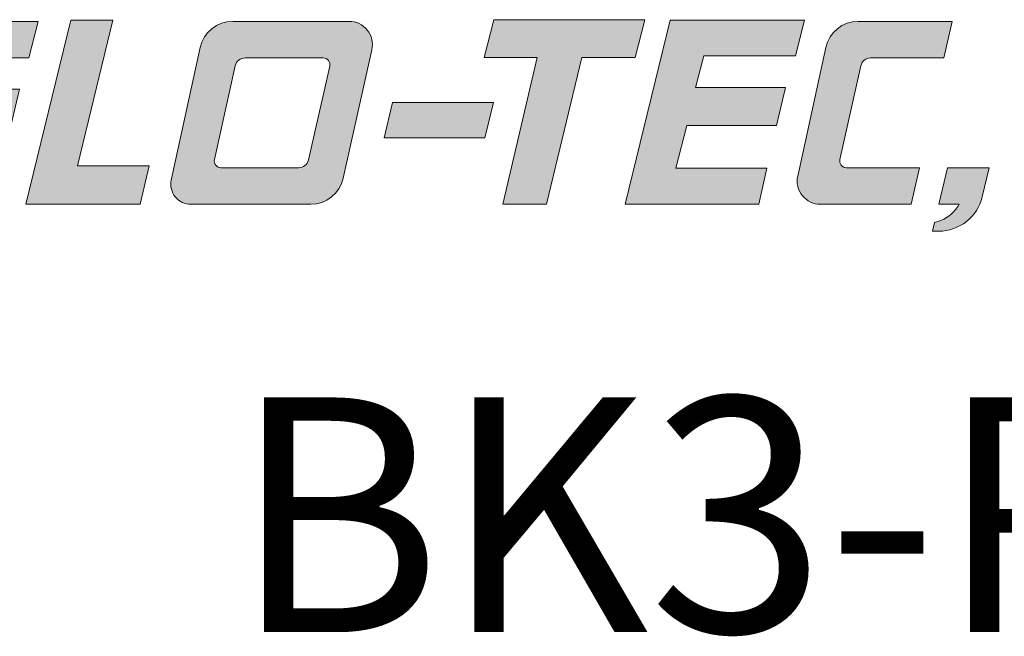
# Model space of a CAD drawing. Units: millimetres. Extents: x 6 to 394, y 23 to 269.
# Drawn here: x 294 to 323, y 240 to 258 of the extents above; entities that cross this region are included whole.
import ezdxf

# ---------------------------------------------------------------- set-up
doc = ezdxf.new("R2010")
doc.units = ezdxf.units.MM
doc.header["$LTSCALE"] = 5.08
for name, color, linetype, lineweight in [('Kandu', 7, 'Continuous', 5), ('レイヤー_1', 150, 'Continuous', 15), ('一般', 7, 'Continuous', 5)]:
    doc.layers.add(name, color=color, linetype=linetype, lineweight=lineweight)
doc.styles.add('ＶＷゴシック Std W5', font='txt', dxfattribs={"bigfont": 'ＶＷゴシック Std W5'})

# ---------------------------------------------------------------- blocks, each defined once
blk = doc.blocks.new('*U1')
at = {"layer": 'Kandu', "linetype": 'Continuous', "lineweight": 0}
h = blk.add_hatch(color=7, dxfattribs=at)
edge = h.paths.add_edge_path()
edge.add_arc((96.86258522939526, 114.55233402777779), 0.9999999999999967, 90.0000000000008, 167.69198418257267, ccw=False)
edge.add_line((96.86258522939525, 115.55233402777779), (100.35918055957238, 115.55233402777779))
edge.add_arc((100.35918055957235, 114.85233402777776), 0.7000000000000199, -12.556380266940664, 89.99999999999767, ccw=False)
edge.add_line((101.04243834687766, 114.7001538842416), (100.18154842408558, 110.83493382272611))
edge.add_arc((99.2054658707923, 111.0523340277778), 1.000000000000012, -89.9999999999992, -12.556380266942881, ccw=False)
edge.add_line((99.20546587079231, 110.05233402777779), (95.60226616190326, 110.05233402777779))
edge.add_arc((95.60226616190323, 110.65233402777777), 0.5999999999999818, 167.69198418257008, -89.99999999999721, ccw=False)
edge.add_line((95.01605670505727, 110.78023427290782), (95.88556946798526, 114.7655011029945))
at = {"layer": 'Kandu', "color": 7, "linetype": 'Continuous', "lineweight": 5, "flags": 128}
blk.add_lwpolyline([(95.88556946798526, 114.7655011029945, -0.3526067844711679), (96.86258522939525, 115.55233402777779), (100.35918055957238, 115.55233402777779, -0.4799589680339046), (101.04243834687766, 114.7001538842416), (100.18154842408558, 110.83493382272611, -0.3513888176622458), (99.20546587079231, 110.05233402777779), (95.60226616190326, 110.05233402777779, -0.478626325818684), (95.01605670505727, 110.78023427290782)], format="xyb", close=True, dxfattribs=at)
at = {"color": 7, "linetype": 'Continuous', "lineweight": 5}
blk.add_wipeout([(96.62488916494333, 112.8023340277778), (96.94022894341619, 114.21757895356406), (96.94057748569473, 114.2191239867555), (96.94093418013632, 114.22066715828127), (96.94129901679867, 114.22220842512787), (96.9416719855125, 114.2237477443349), (96.94205307588192, 114.22528507299624), (96.94244227728461, 114.22682036826124), (96.94283957887221, 114.22835358733597), (96.94324496957054, 114.22988468748434), (96.94365843807998, 114.23141362602931), (96.94407997287574, 114.23294036035414), (96.9445095622082, 114.23446484790347), (96.94494719410321, 114.23598704618459), (96.94539285636249, 114.23750691276864), (96.94584653656388, 114.23902440529167), (96.94630822206177, 114.24053948145598), (96.9467778999874, 114.24205209903117), (96.94725555724922, 114.2435622158554), (96.94774118053328, 114.24506978983655), (96.9482347563036, 114.2465747789533), (96.94873627080253, 114.24807714125647), (96.94924571005112, 114.24957683487006), (96.94976305984956, 114.25107381799242), (96.95028830577753, 114.25256804889753), (96.95082143319463, 114.25405948593601), (96.95136242724077, 114.2555480875364), (96.95191127283655, 114.25703381220625), (96.9524679546838, 114.2585166185333), (96.95303245726586, 114.25999646518666), (96.95360476484811, 114.26147331091792), (96.95418486147837, 114.2629471145623), (96.95477273098736, 114.26441783503982), (96.95536835698913, 114.26588543135647), (96.95597172288153, 114.26734986260527), (96.95658281184669, 114.26881108796752), (96.95720160685146, 114.27026906671384), (96.9578280906479, 114.27172375820533), (96.95846224577373, 114.27317512189475), (96.9591040545529, 114.27462311732762), (96.95975349909598, 114.27606770414332), (96.9604105613007, 114.27750884207624), (96.96107522285251, 114.27894649095694), (96.961747465225, 114.28038061071318), (96.96242726968045, 114.28181116137114), (96.96311461727039, 114.28323810305643), (96.96380948883606, 114.2846613959953), (96.96451186500903, 114.28608100051567), (96.96522172621164, 114.2874968770483), (96.96593905265763, 114.28890898612784), (96.96666382435264, 114.29031728839394), (96.9673960210948, 114.2917217445924), (96.96813562247526, 114.29312231557618), (96.9688826078788, 114.29451896230658), (96.96963695648436, 114.29591164585423), (96.97039864726565, 114.29730032740027), (96.97116765899176, 114.29868496823737), (96.97194397022764, 114.30006552977082), (96.97272755933487, 114.30144197351963), (96.9735184044721, 114.30281426111759), (96.97431648359579, 114.30418235431434), (96.9751217744607, 114.30554621497639), (96.97593425462063, 114.30690580508828), (96.97675390142895, 114.30826108675355), (96.9775806920393, 114.30961202219585), (96.97841460340618, 114.31095857375996), (96.9792556122856, 114.31230070391287), (96.98010369523577, 114.31363837524479), (96.9809588286177, 114.31497155047023), (96.98182098859587, 114.31630019242901), (96.98269015113895, 114.31762426408731), (96.98356629202037, 114.31894372853873), (96.98444938681907, 114.32025854900523), (96.98533941092016, 114.32156868883825), (96.98623633951564, 114.3228741115197), (96.987140147605, 114.32417478066296), (96.98805080999601, 114.3254706600139), (96.98896830130538, 114.32676171345193), (96.98989259595947, 114.32804790499095), (96.99082366819502, 114.32932919878037), (96.99176149205984, 114.33060555910613), (96.99270604141357, 114.33187695039169), (96.99365728992835, 114.333143337199), (96.99461521108962, 114.33440468422953), (96.99557977819686, 114.33566095632516), (96.99655096436422, 114.3369121184693), (96.99752874252144, 114.33815813578775), (96.99851308541446, 114.33939897354973), (96.99950396560628, 114.34063459716884), (97.00050135547765, 114.34186497220398), (97.00150522722788, 114.34309006436038), (97.00251555287565, 114.34430983949052), (97.00353230425966, 114.34552426359507), (97.0045554530396, 114.34673330282385), (97.00558497069679, 114.34793692347678), (97.006620828535, 114.34913509200483), (97.00766299768136, 114.35032777501092), (97.008711449087, 114.35151493925088), (97.00976615352799, 114.35269655163434), (97.0108270816061, 114.35387257922572), (97.0118942037496, 114.3550429892451), (97.01296749021415, 114.35620774906913), (97.01404691108355, 114.35736682623192), (97.01513243627063, 114.35852018842604), (97.01622403551809, 114.3596678035033), (97.0173216783993, 114.36080963947575), (97.01842533431918, 114.36194566451645), (97.01953497251503, 114.36307584696054), (97.02065056205745, 114.36420015530591), (97.0217720718511, 114.36531855821423), (97.02289947063568, 114.36643102451177), (97.02403272698668, 114.36753752319028), (97.02517180931635, 114.36863802340783), (97.02631668587458, 114.3697324944897), (97.02746732474971, 114.37082090592921), (97.02862369386946, 114.37190322738861), (97.02978576100189, 114.37297942869988), (97.03095349375617, 114.37404947986556), (97.03212685958357, 114.3751133510597), (97.03330582577837, 114.3761710126285), (97.03449035947872, 114.37722243509134), (97.0356804276676, 114.37826758914143), (97.03687599717371, 114.37930644564676), (97.03807703467244, 114.38033897565082), (97.03928350668673, 114.38136515037344), (97.04049537958805, 114.38238494121163), (97.04171261959736, 114.38339831974028), (97.04293519278599, 114.38440525771308), (97.04416306507663, 114.3854057270632), (97.04539620224425, 114.3863996999041), (97.04663456991707, 114.38738714853037), (97.04787813357754, 114.3883680454184), (97.04912685856328, 114.38934236322724), (97.05038071006801, 114.3903100747993), (97.0516396531426, 114.39127115316113), (97.05290365269596, 114.39222557152418), (97.05417267349608, 114.39317330328551), (97.05544668017102, 114.3941143220286), (97.05672563720981, 114.39504860152402), (97.05800950896351, 114.39597611573019), (97.05929825964623, 114.39689683879409), (97.06059185333605, 114.39781074505203), (97.06189025397606, 114.39871780903027), (97.06319342537539, 114.39961800544584), (97.06450133121015, 114.40051130920718), (97.06581393502452, 114.40139769541481), (97.06713120023174, 114.40227713936213), (97.06845309011509, 114.40314961653601), (97.06977956782893, 114.4040151026175), (97.0711105963998, 114.40487357348256), (97.07244613872736, 114.40572500520263), (97.07378615758543, 114.40656937404538), (97.07513061562311, 114.40740665647536), (97.07647947536572, 114.40823682915462), (97.07783269921589, 114.4090598689434), (97.07919024945464, 114.40987575290077), (97.08055208824237, 114.41068445828522), (97.08191817761997, 114.41148596255536), (97.0832884795098, 114.4122802433705), (97.08466295571688, 114.41306727859133), (97.08604156792981, 114.41384704628044), (97.08742427772192, 114.41461952470304), (97.08881104655237, 114.41538469232752), (97.0902018357671, 114.416142527826), (97.09159660660009, 114.41689301007501), (97.09299532017424, 114.41763611815604), (97.09439793750262, 114.41837183135611), (97.09580441948945, 114.41910012916836), (97.09721472693126, 114.41982099129262), (97.09862882051792, 114.42053439763602), (97.10004666083378, 114.42124032831343), (97.10146820835878, 114.42193876364816), (97.1028934234695, 114.4226296841724), (97.10432226644026, 114.42331307062784), (97.10575469744435, 114.42398890396615), (97.10719067655496, 114.42465716534952), (97.10863016374643, 114.42531783615122), (97.1100731188953, 114.42597089795608), (97.11151950178146, 114.42661633256101), (97.11296927208923, 114.42725412197555), (97.11442238940856, 114.4278842484223), (97.11587881323605, 114.42850669433749), (97.11733850297617, 114.4291214423714), (97.11880141794235, 114.4297284753889), (97.12026751735814, 114.43032777646987), (97.12173676035829, 114.43091932890975), (97.12320910598994, 114.43150311621994), (97.1246845132138, 114.43207912212829), (97.12616294090515, 114.43264733057951), (97.12764434785517, 114.4332077257357), (97.12912869277193, 114.43376029197671), (97.13061593428164, 114.43430501390061), (97.13210603092978, 114.43484187632416), (97.13359894118223, 114.43537086428313), (97.13509462342645, 114.43589196303282), (97.13659303597265, 114.43640515804842), (97.1380941370549, 114.43691043502541), (97.13959788483237, 114.43740777987999), (97.14110423739044, 114.43789717874945), (97.14261315274187, 114.43837861799257), (97.14412458882802, 114.43885208418996), (97.14563850351998, 114.43931756414452), (97.14715485461973, 114.43977504488171), (97.14867359986137, 114.44022451364997), (97.15019469691222, 114.44066595792106), (97.15171810337412, 114.4410993653904), (97.15324377678446, 114.44152472397747), (97.1547716746175, 114.44194202182602), (97.15630175428547, 114.44235124730454), (97.15783397313979, 114.44275238900654), (97.15936828847227, 114.44314543575078), (97.16090465751624, 114.44353037658172), (97.16244303744784, 114.44390720076973), (97.16398338538713, 114.44427589781142), (97.1655256583993, 114.44463645742995), (97.16706981349594, 114.44498886957527), (97.1686158076361, 114.44533312442445), (97.17016359772764, 114.44566921238193), (97.17171314062831, 114.44599712407977), (97.17326439314705, 114.44631685037795), (97.17481731204509, 114.44662838236461), (97.17637185403727, 114.44693171135626), (97.17792797579315, 114.4472268288981), (97.17948563393827, 114.44751372676417), (97.18104478505535, 114.44779239695765), (97.18260538568548, 114.44806283171107), (97.18416739232936, 114.44832502348643), (97.18573076144851, 114.4485789649756), (97.18729544946645, 114.44882464910032), (97.18886141276994, 114.44906206901254), (97.19042860771022, 114.44929121809456), (97.19199699060417, 114.4495120899592), (97.19356651773556, 114.44972467845), (97.1951371453563, 114.44992897764139), (97.19670882968758, 114.45012498183884), (97.19828152692116, 114.45031268557906), (97.19985519322057, 114.4504920836301), (97.20142978472232, 114.4506631709915), (97.20300525753713, 114.45082594289448), (97.20458156775116, 114.45098039480203), (97.20615867142725, 114.45112652240903), (97.20773652460606, 114.45126432164243), (97.20931508330742, 114.45139378866125), (97.21089430353148, 114.45151491985683), (97.21247414125993, 114.45162771185284), (97.21405455245728, 114.45173216150535), (97.21563549307203, 114.45182826590299), (97.21721691903794, 114.45191602236702), (97.21879878627522, 114.45199542845135), (97.2203810506918, 114.45206648194267), (97.22196366818454, 114.45212918086045), (97.22354659464045, 114.4521835234571), (97.22512978593792, 114.45222950821787), (97.22671319794797, 114.45226713386101), (97.22829678653548, 114.4522963993378), (97.2298805075604, 114.45231730383246), (97.23146431687894, 114.45232984676232), (97.23304817034493, 114.4523340277778), (98.41238916494332, 114.4523340277778), (99.58179616345076, 114.4523340277778), (99.58319759662422, 114.45232911768016), (99.58459896098594, 114.45231438762839), (99.58600018772758, 114.45228983834572), (99.58740120804751, 114.45225547103756), (99.58880195315427, 114.45221128739136), (99.59020235426993, 114.45215728957659), (99.59160234263342, 114.4520934802446), (99.59300184950393, 114.45201986252847), (99.59440080616432, 114.45193644004293), (99.59579914392444, 114.45184321688409), (99.59719679412456, 114.4517401976293), (99.59859368813866, 114.45162738733691), (99.59998975737793, 114.451504791546), (99.60138493329396, 114.45137241627617), (99.60277914738226, 114.45123026802715), (99.60417233118558, 114.45107835377857), (99.60556441629721, 114.45091668098956), (99.60695533436443, 114.45074525759843), (99.60834501709178, 114.45056409202222), (99.60973339624452, 114.45037319315632), (99.61112040365184, 114.4501725703741), (99.61250597121035, 114.44996223352628), (99.61389003088732, 114.44974219294065), (99.61527251472407, 114.44951245942138), (99.61665335483929, 114.44927304424864), (99.61803248343237, 114.44902395917792), (99.61940983278679, 114.44876521643957), (99.62078533527331, 114.4484968287381), (99.62215892335342, 114.4482188092516), (99.62353052958264, 114.4479311716311), (99.62490008661374, 114.4476339299999), (99.62626752720011, 114.44732709895283), (99.62763278419914, 114.44701069355561), (99.62899579057532, 114.44668472934407), (99.63035647940373, 114.44634922232333), (99.63171478387324, 114.44600418896717), (99.63307063728973, 114.445649646217), (99.63442397307952, 114.44528561148127), (99.63577472479247, 114.4449121026344), (99.63712282610537, 114.44452913801607), (99.63846821082512, 114.4441367364302), (99.63981081289202, 114.44373491714408), (99.641150566383, 114.44332369988746), (99.64248740551486, 114.44290310485148), (99.64382126464747, 114.44247315268778), (99.64515207828707, 114.44203386450744), (99.6464797810894, 114.44158526187992), (99.64780430786296, 114.44112736683205), (99.6491255935722, 114.44066020184694), (99.65044357334068, 114.44018378986283), (99.65175818245432, 114.43969815427202), (99.65306935636453, 114.4392033189197), (99.65437703069139, 114.43869930810274), (99.65568114122682, 114.4381861465686), (99.65698162393771, 114.43766385951399), (99.65827841496909, 114.43713247258371), (99.65957145064726, 114.4365920118694), (99.6608606674829, 114.43604250390818), (99.66214600217421, 114.43548397568146), (99.66342739161, 114.4349164546135), (99.6647047728728, 114.43433996857013), (99.66597808324194, 114.4337545458574), (99.66724726019663, 114.43316021522013), (99.66851224141905, 114.43255700584052), (99.6697729647974, 114.43194494733675), (99.6710293684289, 114.43132406976149), (99.67228139062294, 114.43069440360044), (99.673528969904, 114.43005597977083), (99.6747720450147, 114.42940882961986), (99.67601055491886, 114.42875298492326), (99.67724443880441, 114.42808847788365), (99.67847363608647, 114.42741534112896), (99.67969808641024, 114.42673360771087), (99.68091772965403, 114.42604331110316), (99.68213250593215, 114.42534448520004), (99.6833423555979, 114.42463716431459), (99.68454721924648, 114.4239213831769), (99.68574703771793, 114.42319717693258), (99.68694175209997, 114.42246458114083), (99.68813130373096, 114.42172363177282), (99.68931563420274, 114.4209743652099), (99.69049468536356, 114.42021681824177), (99.69166839932083, 114.41945102806474), (99.69283671844407, 114.41867703227986), (99.69399958536766, 114.41789486889107), (99.6951569429937, 114.41710457630336), (99.69630873449479, 114.41630619332086), (99.69745490331687, 114.41549975914496), (99.69859539318189, 114.41468531337237), (99.69973014809072, 114.41386289599318), (99.70085911232577, 114.41303254738885), (99.70198223045381, 114.41219430833033), (99.70309944732863, 114.41134821997599), (99.7042107080938, 114.41049432386957), (99.70531595818531, 114.40963266193822), (99.70641514333431, 114.40876327649038), (99.70750820956975, 114.4078862102137), (99.70859510322101, 114.40700150617302), (99.70967577092054, 114.40610920780817), (99.7107501596065, 114.40520935893186), (99.71181821652537, 114.40430200372754), (99.7128798892345, 114.40338718674725), (99.71393512560473, 114.4024649529094), (99.71498387382293, 114.40153534749656), (99.71602608239452, 114.40059841615327), (99.71706170014605, 114.39965420488377), (99.71809067622767, 114.39870276004976), (99.71911296011568, 114.3977441283681), (99.72012850161491, 114.39677835690856), (99.7211372508613, 114.39580549309144), (99.72213915832427, 114.39482558468534), (99.72313417480919, 114.39383867980466), (99.72412225145976, 114.39284482690744), (99.72510333976048, 114.39184407479281), (99.72607739153895, 114.39083647259869), (99.72704435896826, 114.38982206979931), (99.72800419456938, 114.38880091620285), (99.72895685121344, 114.38777306194895), (99.72990228212407, 114.38673855750625), (99.73084044087969, 114.38569745366993), (99.73177128141579, 114.38464980155922), (99.73269475802718, 114.38359565261484), (99.73361082537028, 114.38253505859655), (99.73451943846526, 114.38146807158051), (99.73542055269836, 114.38039474395688), (99.73631412382397, 114.37931512842708), (99.73720010796688, 114.37822927800126), (99.73807846162441, 114.37713724599577), (99.73894914166854, 114.37603908603042), (99.73981210534801, 114.37493485202593), (99.74066731029049, 114.37382459820131), (99.74151471450456, 114.37270837907107), (99.74235427638185, 114.37158624944267), (99.74318595469906, 114.37045826441377), (99.74400970861996, 114.36932447936954), (99.74482549769745, 114.36818494997992), (99.74563328187546, 114.36703973219693), (99.74643302149103, 114.36588888225188), (99.74722467727614, 114.3647324566526), (99.74800821035973, 114.36357051218076), (99.74878358226955, 114.36240310588894), (99.74955075493409, 114.36123029509793), (99.75030969068443, 114.3600521373939), (99.75106035225609, 114.35886869062551), (99.75180270279083, 114.35768001290118), (99.75253670583851, 114.35648616258614), (99.75326232535889, 114.3552871982996), (99.75397952572334, 114.3540831789119), (99.7546882717166, 114.35287416354154), (99.75538852853857, 114.35166021155237), (99.75608026180595, 114.35044138255061), (99.75676343755396, 114.34921773638195), (99.757438022238, 114.34798933312862), (99.75810398273532, 114.34675623310642), (99.7587612863466, 114.34551849686177), (99.75940990079758, 114.34427618516871), (99.76004979424067, 114.34302935902596), (99.76068093525647, 114.34177807965392), (99.76130329285535, 114.34052240849161), (99.76191683647893, 114.33926240719371), (99.76252153600163, 114.33799813762752), (99.76311736173211, 114.33672966186992), (99.76370428441476, 114.3354570422043), (99.76428227523107, 114.33418034111752), (99.76485130580116, 114.33289962129685), (99.76541134818504, 114.3316149456269), (99.76596237488411, 114.33032637718647), (99.76650435884241, 114.32903397924555), (99.76703727344801, 114.32773781526215), (99.76756109253427, 114.32643794887917), (99.76807579038116, 114.32513444392131), (99.76858134171653, 114.32382736439197), (99.76907772171728, 114.32251677446999), (99.76956490601071, 114.32120273850664), (99.77004287067558, 114.31988532102237), (99.77051159224334, 114.31856458670364), (99.77097104769933, 114.31724060039983), (99.77142121448382, 114.31591342711994), (99.7718620704932, 114.31458313202945), (99.77229359408099, 114.31324978044721), (99.77271576405897, 114.31191343784202), (99.77312855969818, 114.31057416982964), (99.77353196072995, 114.30923204216943), (99.77392594734691, 114.30788712076117), (99.77431050020391, 114.30653947164181), (99.77468560041905, 114.30518916098224), (99.77505122957452, 114.30383625508404), (99.77540736971758, 114.30248082037619), (99.77575400336141, 114.30112292341187), (99.77609111348596, 114.29976263086516), (99.7764186835388, 114.29840000952773), (99.7767366974359, 114.29703512630562), (99.77704513956246, 114.29566804821593), (99.7773439947737, 114.29429884238354), (99.77763324839553, 114.29292757603778), (99.7779128862253, 114.29155431650919), (99.77818289453253, 114.29017913122613), (99.77844326005956, 114.28880208771153), (99.77869397002216, 114.2874232535796), (99.77893501211025, 114.28604269653242), (99.77916637448843, 114.2846604843567), (99.77938804579655, 114.28327668492041), (99.77960001515036, 114.28189136616945), (99.77980227214196, 114.28050459612432), (99.77999480684034, 114.27911644287677), (99.78017760979182, 114.2777269745865), (99.78035067202063, 114.27633625947776), (99.78051398502923, 114.27494436583599), (99.7806675407988, 114.27355136200457), (99.78081133178961, 114.27215731638132), (99.78094535094137, 114.27076229741526), (99.7810695916736, 114.26936637360315), (99.78118404788599, 114.26796961348624), (99.78128871395859, 114.26657208564681), (99.78138358475222, 114.26517385870484), (99.78146865560862, 114.26377500131464), (99.78154392235074, 114.26237558216147), (99.78160938128288, 114.26097566995817), (99.78166502919098, 114.25957533344182), (99.78171086334265, 114.25817464137027), (99.7817468814874, 114.2567736625189), (99.78177308185668, 114.25537246567713), (99.78178946316407, 114.2539711196451), (99.7817960246052, 114.25256969323026), (99.7817927658579, 114.251168255244), (99.78177968708218, 114.24976687449832), (99.78175678892023, 114.24836561980237), (99.78172407249636, 114.24696455995914), (99.78168153941698, 114.24556376376201), (99.7816291917705, 114.24416329999144), (99.78156703212727, 114.2427632374116), (99.78149506353935, 114.2413636447669), (99.7814132895405, 114.23996459077873), (99.78132171414588, 114.23856614414197), (99.78122034185195, 114.23716837352175), (99.78110917763617, 114.23577134754996), (99.78098822695682, 114.23437513482193), (99.7808574957527, 114.23297980389307), (99.78071699044283, 114.23158542327552), (99.78056671792616, 114.23019206143469), (99.78040668558124, 114.22879978678603), (99.78023690126578, 114.22740866769156), (99.78005737331638, 114.22601877245663), (99.77986811054804, 114.2246301693264), (99.77966912225372, 114.22324292648268), (99.77946041820397, 114.22185711204044), (99.77924200864634, 114.2204727940445), (99.77901390430495, 114.21909004046624), (99.77877611637996, 114.21770891920022), (99.778528656547, 114.21632949806083), (99.77827153695657, 114.214951844779), (99.77800477023348, 114.21357602699884), (99.77772836947628, 114.21220211227435), (99.77744234825647, 114.2108301680661), (99.777146720618, 114.20946026173787), (99.77684150107648, 114.20809246055342), (99.45797740023744, 112.8023340277778), (99.1367080434746, 111.38597167694125), (99.13635461788826, 111.38443234342941), (99.1359930932264, 111.38289489189371), (99.13562347950912, 111.38135936494646), (99.1352457869807, 111.37982580514661), (99.13486002610935, 111.3782942549986), (99.13446620758688, 111.37676475695116), (99.13406434232843, 111.37523735339617), (99.13365444147219, 111.37371208666744), (99.13323651637906, 111.37218899903954), (99.1328105786323, 111.37066813272666), (99.13237664003731, 111.36914952988144), (99.1319347126212, 111.36763323259375), (99.13148480863254, 111.36611928288958), (99.13102694054092, 111.36460772272987), (99.13056112103673, 111.3630985940093), (99.1300873630307, 111.36159193855516), (99.1296056796536, 111.36008779812623), (99.12911608425586, 111.35858621441153), (99.12861859040719, 111.35708722902926), (99.12811321189622, 111.35559088352557), (99.12759996273016, 111.35409721937347), (99.12707885713428, 111.35260627797163), (99.12654990955166, 111.35111810064329), (99.1260131346427, 111.34963272863506), (99.12546854728478, 111.34815020311576), (99.12491616257176, 111.3466705651754), (99.12435599581367, 111.34519385582388), (99.12378806253618, 111.34372011598997), (99.12321237848025, 111.34224938652011), (99.12262895960163, 111.34078170817735), (99.12203782207048, 111.33931712164012), (99.1214389822709, 111.3378556675012), (99.12083245680043, 111.33639738626653), (99.12021826246963, 111.3349423183541), (99.11959641630168, 111.33349050409286), (99.11896693553173, 111.33204198372158), (99.11832983760662, 111.33059679738773), (99.11768514018428, 111.32915498514635), (99.11703286113327, 111.32771658695901), (99.11637301853226, 111.32628164269262), (99.1157056306696, 111.32485019211838), (99.11503071604271, 111.32342227491063), (99.11434829335768, 111.32199793064581), (99.11365838152867, 111.32057719880133), (99.1129609996774, 111.31916011875445), (99.11225616713263, 111.31774672978125), (99.11154390342965, 111.31633707105547), (99.11082422830968, 111.3149311816475), (99.1100971617194, 111.31352910052323), (99.10936272381029, 111.31213086654301), (99.10862093493822, 111.31073651846057), (99.1078718156627, 111.30934609492193), (99.10711538674651, 111.30795963446432), (99.10635166915498, 111.30657717551517), (99.1055806840554, 111.30519875639096), (99.1048024528166, 111.30382441529622), (99.10401699700815, 111.30245419032246), (99.10322433839991, 111.30108811944709), (99.10242449896135, 111.29972624053241), (99.10161750086098, 111.29836859132449), (99.10080336646571, 111.29701520945221), (99.09998211834026, 111.29566613242618), (99.09915377924649, 111.29432139763766), (99.0983183721428, 111.29298104235757), (99.0974759201835, 111.29164510373548), (99.09662644671815, 111.29031361879849), (99.0957699752909, 111.28898662445032), (99.09490652963993, 111.28766415747019), (99.09403613369662, 111.28634625451184), (99.09315881158504, 111.28503295210254), (99.09227458762122, 111.28372428664201), (99.09138348631248, 111.2824202944015), (99.09048553235677, 111.2811210115227), (99.08958075064193, 111.27982647401677), (99.08866916624508, 111.27853671776337), (99.08775080443188, 111.27725177850965), (99.08682569065579, 111.2759716918692), (99.08589385055747, 111.27469649332117), (99.08495530996396, 111.2734262182092), (99.08401009488804, 111.27216090174048), (99.08305823152749, 111.27090057898478), (99.0820997462643, 111.26964528487342), (99.08113466566407, 111.26839505419838), (99.08016301647513, 111.26714992161132), (99.0791848256279, 111.26590992162254), (99.07820012023413, 111.26467508860014), (99.07720892758608, 111.26344545676898), (99.07621127515586, 111.26222106020977), (99.07520719059455, 111.26100193285814), (99.07419670173161, 111.25978810850363), (99.0731798365739, 111.25857962078884), (99.07215662330506, 111.25737650320846), (99.07112709028468, 111.25617878910832), (99.07009126604748, 111.25498651168448), (99.06904917930257, 111.25379970398235), (99.06800085893263, 111.25261839889572), (99.0669463339931, 111.25144262916585), (99.0658856337114, 111.25027242738062), (99.06481878748612, 111.24910782597357), (99.06374582488614, 111.247948857223), (99.06266677564993, 111.2467955532511), (99.0615816696846, 111.2456479460231), (99.06049053706518, 111.24450606734628), (99.0593934080337, 111.24336994886917), (99.0582903129984, 111.24223962208066), (99.05718128253285, 111.2411151183091), (99.05606634737521, 111.23999646872144), (99.05494553842718, 111.23888370432239), (99.05381888675333, 111.23777685595357), (99.05268642358018, 111.23667595429256), (99.05154818029528, 111.2355810298522), (99.0504041884464, 111.2344921129796), (99.04925447974064, 111.2334092338554), (99.04809908604354, 111.23233242249287), (99.04693803937822, 111.23126170873715), (99.04577137192446, 111.23019712226433), (99.04459911601786, 111.2291386925807), (99.0434213041489, 111.2280864490219), (99.042237968962, 111.2270404207521), (99.04104914325472, 111.22600063676325), (99.0398548599768, 111.22496712587419), (99.03865515222923, 111.22393991672988), (99.0374500532633, 111.22291903780068), (99.0362395964798, 111.22190451738146), (99.03502381542798, 111.22089638359085), (99.03380274380464, 111.2198946643705), (99.03257641545325, 111.21889938748423), (99.03134486436298, 111.21791058051734), (99.0301081246677, 111.21692827087578), (99.02886623064515, 111.21595248578546), (99.02761921671589, 111.2149832522914), (99.02636711744242, 111.21402059725709), (99.02510996752815, 111.21306454736363), (99.02384780181647, 111.2121151291091), (99.02258065528984, 111.21117236880775), (99.02130856306873, 111.21023629258931), (99.02003156041067, 111.20930692639827), (99.01874968270934, 111.20838429599308), (99.01746296549348, 111.20746842694558), (99.01617144442602, 111.20655934464016), (99.01487515530299, 111.2056570742731), (99.01357413405259, 111.20476164085193), (99.01226841673419, 111.20387306919464), (99.01095803953727, 111.20299138392905), (99.00964303878052, 111.20211660949212), (99.00832345091075, 111.20124877012927), (99.00699931250192, 111.2003878898937), (99.0056706602541, 111.19953399264573), (99.00433753099244, 111.19868710205215), (99.00299996166626, 111.19784724158554), (99.00165798934785, 111.19701443452362), (99.0003116512316, 111.19618870394865), (98.99896098463284, 111.19537007274673), (98.99760602698694, 111.19455856360719), (98.99624681584815, 111.19375419902198), (98.99488338888862, 111.19295700128502), (98.99351578389738, 111.19216699249162), (98.99214403877922, 111.19138419453778), (98.99076819155367, 111.19060862911971), (98.989388280354, 111.1898403177331), (98.9880043434261, 111.18907928167263), (98.98661641912742, 111.18832554203134), (98.98522454592593, 111.18757911969999), (98.98382876239907, 111.1868400353666), (98.98242910723263, 111.18610830951575), (98.98102561921974, 111.18538396242808), (98.97961833725972, 111.18466701417977), (98.97820730035708, 111.18395748464187), (98.9767925476204, 111.18325539347984), (98.97537411826123, 111.18256076015298), (98.97395205159302, 111.18187360391389), (98.97252638703006, 111.18119394380791), (98.97109716408634, 111.18052179867263), (98.96966442237446, 111.17985718713736), (98.9682282016046, 111.1792001276226), (98.9667885415833, 111.17855063833953), (98.96534548221247, 111.17790873728953), (98.9638990634882, 111.17727444226365), (98.96244932549975, 111.17664777084212), (98.96099630842829, 111.17602874039392), (98.95954005254595, 111.17541736807618), (98.9580805982146, 111.17481367083383), (98.95661798588472, 111.17421766539906), (98.95515225609441, 111.17362936829086), (98.95368344946807, 111.17304879581461), (98.95221160671545, 111.17247596406153), (98.95073676863043, 111.17191088890837), (98.94925897608991, 111.17135358601685), (98.94777827005265, 111.17080407083328), (98.9462946915582, 111.17026235858813), (98.9448082817257, 111.1697284642956), (98.94331908175278, 111.16920240275321), (98.94182713291437, 111.16868418854138), (98.94033247656164, 111.16817383602304), (98.93883515412075, 111.1676713593432), (98.93733520709179, 111.16717677242863), (98.93583267704759, 111.16669008898738), (98.93432760563253, 111.16621132250846), (98.93282003456149, 111.16574048626147), (98.93131000561858, 111.16527759329617), (98.92979756065606, 111.1648226564422), (98.92828274159315, 111.1643756883087), (98.92676559041485, 111.16393670128389), (98.92524614917083, 111.16350570753484), (98.92372445997421, 111.16308271900705), (98.92220056500042, 111.16266774742417), (98.92067450648604, 111.1622608042876), (98.91914632672757, 111.16186190087626), (98.91761606808036, 111.16147104824626), (98.91608377295734, 111.16108825723052), (98.91454948382791, 111.16071353843857), (98.91301324321671, 111.16034690225617), (98.91147509370248, 111.15998835884508), (98.90993507791688, 111.15963791814278), (98.90839323854327, 111.15929558986213), (98.90684961831558, 111.15896138349116), (98.90530426001706, 111.15863530829282), (98.90375720647918, 111.15831737330466), (98.90220850058039, 111.15800758733863), (98.90065818524488, 111.15770595898083), (98.8991063034415, 111.15741249659122), (98.89755289818252, 111.15712720830349), (98.89599801252241, 111.15685010202473), (98.89444168955669, 111.15658118543527), (98.89288397242068, 111.15632046598846), (98.89132490428838, 111.15606795091045), (98.88976452837124, 111.1558236472), (98.88820288791692, 111.15558756162825), (98.88664002620816, 111.15535970073864), (98.88507598656152, 111.15514007084657), (98.88351081232624, 111.15492867803937), (98.88194454688296, 111.15472552817602), (98.88037723364263, 111.15453062688707), (98.8788089160452, 111.15434397957443), (98.87723963755845, 111.15416559141129), (98.87566944167679, 111.15399546734186), (98.87409837192011, 111.15383361208133), (98.87252647183244, 111.15368003011572), (98.8709537849809, 111.15353472570173), (98.86938035495436, 111.15339770286667), (98.86780622536232, 111.15326896540826), (98.86623143983365, 111.15314851689462), (98.86465604201541, 111.15303636066415), (98.86308007557163, 111.15293249982534), (98.8615035841821, 111.15283693725688), (98.85992661154117, 111.15274967560735), (98.85834920135649, 111.15267071729534), (98.85677139734788, 111.15260006450926), (98.85519324324608, 111.15253771920734), (98.85361478279147, 111.15248368311757), (98.852036059733, 111.15243795773759), (98.85045711782683, 111.15240054433475), (98.84887800083524, 111.15237144394602), (98.84729875252535, 111.15235065737795), (98.84571941666788, 111.15233818520664), (98.84414003703601, 111.15233402777781), (97.67047740023744, 111.15233402777781), (96.50670996355332, 111.15233402777781), (96.50531151290433, 111.15233891699812), (96.50391313062867, 111.15235358442), (96.50251488509633, 111.1523780293263), (96.50111684467062, 111.1524122505219), (96.49971907770482, 111.15245624633361), (96.49832165253882, 111.15251001461041), (96.49692463749584, 111.15257355272344), (96.495528100879, 111.15264685756617), (96.49413211096805, 111.15272992555458), (96.49273673601604, 111.15282275262729), (96.4913420442459, 111.15292533424577), (96.4899481038472, 111.15303766539458), (96.48855498297273, 111.1531597405816), (96.48716274973528, 111.15329155383833), (96.48577147220416, 111.1534330987201), (96.48438121840202, 111.15358436830648), (96.48299205630141, 111.15374535520158), (96.48160405382154, 111.15391605153438), (96.48021727882492, 111.15409644895917), (96.478831799114, 111.1542865386559), (96.47744768242798, 111.15448631133069), (96.47606499643933, 111.1546957572162), (96.47468380875065, 111.15491486607218), (96.47330418689123, 111.1551436271859), (96.47192619831382, 111.15538202937272), (96.47054991039133, 111.15563006097663), (96.4691753904135, 111.15588770987083), (96.46780270558364, 111.15615496345829), (96.46643192301534, 111.15643180867241), (96.46506310972917, 111.1567182319776), (96.46369633264943, 111.15701421937), (96.46233165860087, 111.15731975637813), (96.46096915430542, 111.15763482806362), (96.45960888637889, 111.15795941902192), (96.4582509213278, 111.15829351338304), (96.45689532554603, 111.15863709481242), (96.45554216531167, 111.15899014651156), (96.45419150678367, 111.159352651219), (96.45284341599874, 111.15972459121109), (96.45149795886799, 111.16010594830287), (96.45015520117379, 111.16049670384893), (96.4488152085665, 111.16089683874439), (96.44747804656133, 111.16130633342578), (96.44614378053508, 111.16172516787198), (96.44481247572294, 111.16215332160527), (96.44348419721534, 111.16259077369226), (96.44215900995476, 111.16303750274496), (96.4408369787325, 111.1634934869218), (96.4395181681856, 111.16395870392869), (96.4382026427936, 111.16443313102017), (96.43689046687543, 111.16491674500047), (96.43558170458627, 111.16540952222459), (96.4342764199144, 111.16591143859961), (96.43297467667804, 111.1664224695857), (96.43167653852231, 111.16694259019745), (96.43038206891602, 111.16747177500501), (96.42909133114867, 111.16800999813536), (96.42780438832723, 111.1685572332736), (96.42652130337322, 111.16911345366421), (96.42524213901946, 111.16967863211231), (96.42396695780711, 111.17025274098512), (96.42269582208262, 111.17083575221316), (96.42142879399458, 111.17142763729176), (96.42016593549079, 111.17202836728234), (96.4189073083152, 111.17263791281387), (96.41765297400487, 111.17325624408434), (96.41640299388695, 111.17388333086218), (96.41515742907572, 111.17451914248772), (96.4139163404696, 111.17516364787475), (96.41267978874814, 111.17581681551196), (96.41144783436908, 111.17647861346457), (96.4102205375654, 111.17714900937578), (96.4089979583423, 111.1778279704685), (96.40778015647442, 111.1785154635468), (96.40656719150275, 111.17921145499764), (96.40535912273182, 111.17991591079246), (96.40415600922678, 111.18062879648888), (96.40295790981051, 111.18135007723231), (96.40176488306071, 111.18207971775777), (96.40057698730709, 111.18281768239154), (96.3993942806285, 111.18356393505289), (96.39821682085008, 111.18431843925588), (96.3970446655404, 111.18508115811113), (96.39587787200877, 111.18585205432765), (96.39471649730224, 111.18663109021463), (96.39356059820301, 111.18741822768328), (96.39241023122553, 111.1882134282487), (96.39126545261377, 111.18901665303181), (96.39012631833847, 111.18982786276116), (96.38899288409443, 111.19064701777494), (96.38786520529776, 111.19147407802284), (96.38674333708312, 111.19230900306805), (96.38562733430115, 111.19315175208928), (96.38451725151567, 111.19400228388265), (96.38341314300109, 111.19486055686379), (96.38231506273968, 111.19572652906984), (96.38122306441903, 111.19660015816153), (96.38013720142933, 111.1974814014252), (96.37905752686082, 111.1983702157749), (96.37798409350117, 111.19926655775457), (96.37691695383289, 111.20017038354007), (96.37585616003079, 111.20108164894135), (96.37480176395944, 111.20200030940465), (96.37375381717055, 111.20292632001465), (96.37271237090057, 111.20385963549663), (96.3716774760681, 111.20480021021874), (96.37064918327144, 111.20574799819421), (96.36962754278606, 111.2067029530836), (96.36861260456224, 111.20766502819708), (96.36760441822254, 111.20863417649666), (96.36660303305939, 111.20961035059855), (96.36560849803276, 111.21059350277544), (96.36462086176762, 111.21158358495886), (96.3636401725517, 111.21258054874151), (96.36266647833304, 111.21358434537963), (96.36169982671773, 111.2145949257954), (96.36074026496746, 111.21561224057932), (96.35978783999732, 111.21663623999261), (96.3588425983735, 111.21766687396969), (96.35790458631092, 111.21870409212062), (96.35697384967106, 111.21974784373347), (96.35605043395968, 111.22079807777698), (96.35513438432461, 111.22185474290285), (96.35422574555355, 111.22291778744841), (96.35332456207182, 111.22398715943908), (96.35243087794031, 111.2250628065909), (96.35154473685316, 111.2261446763131), (96.35066618213578, 111.22723271571068), (96.34979525674265, 111.22832687158704), (96.34893200325524, 111.22942709044645), (96.34807646387989, 111.2305333184968), (96.34722868044582, 111.23164550165215), (96.34638869440302, 111.23276358553544), (96.34555654682028, 111.23388751548106), (96.3447322783831, 111.23501723653762), (96.3439159293918, 111.23615269347054), (96.34310753975947, 111.23729383076486), (96.34230714901007, 111.23844059262785), (96.34151479627646, 111.2395929229918), (96.34073052029851, 111.24075076551674), (96.3399543594212, 111.2419140635932), (96.33918635159276, 111.24308276034496), (96.33842653436275, 111.24425679863187), (96.33767494488035, 111.24543612105262), (96.3369316198924, 111.24662066994753), (96.3361965957417, 111.2478103874014), (96.3354699083652, 111.24900521524631), (96.33475159329225, 111.2502050950645), (96.33404168564286, 111.25140996819123), (96.33334022012598, 111.25261977571755), (96.3326472310378, 111.25383445849334), (96.33196275226007, 111.25505395713007), (96.33128681725847, 111.25627821200376), (96.33061945908098, 111.25750716325791), (96.32996071035618, 111.25874075080637), (96.32931060329176, 111.25997891433633), (96.32866916967288, 111.26122159331126), (96.32803644086064, 111.26246872697382), (96.32741244779056, 111.26372025434893), (96.32679722097103, 111.26497611424664), (96.32619079048185, 111.26623624526519), (96.32559318597272, 111.26750058579401), (96.32500443666186, 111.2687690740167), (96.32442457133452, 111.27004164791408), (96.32385361834159, 111.27131824526721), (96.32329160559821, 111.27259880366042), (96.32273856058244, 111.2738832604844), (96.32219451033386, 111.27517155293923), (96.32165948145227, 111.27646361803744), (96.32113350009645, 111.27775939260714), (96.32061659198276, 111.27905881329502), (96.32010878238397, 111.2803618165696), (96.31961009612802, 111.28166833872412), (96.31912055759678, 111.28297831587986), (96.31864019072486, 111.28429168398915), (96.31816901899847, 111.28560837883855), (96.31770706545423, 111.2869283360519), (96.31725435267806, 111.28825149109362), (96.31681090280408, 111.28957777927174), (96.31637673751354, 111.29090713574111), (96.31595187803373, 111.29223949550654), (96.31553634513698, 111.29357479342606), (96.3151301591396, 111.29491296421399), (96.31473333990091, 111.29625394244422), (96.3143459068223, 111.29759766255337), (96.3139678788462, 111.298944058844), (96.31359927445524, 111.30029306548784), (96.31324011167132, 111.30164461652896), (96.31289040805467, 111.30299864588709), (96.31255018070308, 111.3043550873607), (96.31221944625102, 111.30571387463044), (96.31189822086883, 111.30707494126216), (96.31158652026191, 111.30843822071031), (96.31128435967001, 111.3098036463212), (96.31099175386642, 111.31117115133613), (96.31070871715727, 111.31254066889475), (96.31043526338087, 111.31391213203838), (96.31017140590694, 111.31528547371313), (96.30991715763611, 111.31666062677331), (96.30967253099908, 111.31803752398466), (96.30943753795623, 111.31941609802762), (96.30921218999686, 111.32079628150069), (96.30899649813874, 111.32217800692366), (96.30879047292751, 111.32356120674093), (96.30859412443621, 111.3249458133248), (96.30840746226474, 111.32633175897882), (96.30823049553943, 111.32771897594104), (96.30806323291259, 111.32910739638737), (96.30790568256202, 111.33049695243488), (96.30775785219073, 111.33188757614512), (96.30761974902647, 111.33327919952742), (96.3074913798214, 111.33467175454226), (96.30737275085178, 111.33606517310454), (96.30726386791764, 111.33745938708697), (96.3071647363425, 111.33885432832335), (96.30707536097313, 111.34024992861193), (96.3069957461793, 111.34164611971875), (96.30692589585352, 111.34304283338092), (96.30686581341095, 111.34444000131008), (96.30681550178915, 111.34583755519556), (96.30677496344796, 111.34723542670791), (96.3067442003694, 111.3486335475021), (96.30672321405753, 111.35003184922093), (96.30671200553843, 111.35143026349833), (96.3067105753601, 111.35282872196275), (96.30671892359247, 111.3542271562405), (96.30673704982738, 111.35562549795901), (96.30676495317857, 111.3570236787503), (96.30680263228183, 111.35842163025423), (96.30685008529491, 111.35981928412185), (96.30690730989775, 111.3612165720188), (96.3069743032925, 111.3626134256286), (96.30705106220371, 111.36400977665599), (96.30713758287847, 111.3654055568303), (96.30723386108657, 111.36680069790874), (96.3073398921208, 111.36819513167983), (96.30745567079703, 111.3695887899666), (96.3075811914546, 111.37098160463002), (96.30771644795654, 111.37237350757233), (96.30786143368985, 111.37376443074034), (96.30801614156586, 111.37515430612872), (96.30818056402055, 111.37654306578342), (96.30835469301496, 111.37793064180494), (96.30853852003553, 111.37931696635158), (96.30873203609455, 111.38070197164292), (96.30893523173062, 111.382085589963), (96.30914809700903, 111.38346775366364), (96.30937062152232, 111.38484839516784), (96.3096027943908, 111.386227446973), (96.30984460426302, 111.38760484165421), (96.31009603931636, 111.38898051186763), (96.31035708725761, 111.3903543903537), (96.31062773532355, 111.3917264099405), (96.31090797028162, 111.39309650354694), (96.3111977784305, 111.39446460418615), (96.31149714560082, 111.39583064496865)], dxfattribs=at).dxf.layer = 'Kandu'
at = {"layer": 'Kandu', "color": 7, "linetype": 'Continuous', "lineweight": 5, "flags": 128}
blk.add_lwpolyline([(96.94022894341619, 114.21757895356406, -0.3513649685694465), (97.23304817034493, 114.4523340277778), (99.58179616345076, 114.4523340277778, -0.4811599436454962), (99.77684150107648, 114.20809246055342), (99.1367080434746, 111.38597167694125, -0.3502930649592383), (98.84414003703601, 111.15233402777781), (96.50670996355332, 111.15233402777781, -0.4799850865730067), (96.31149714560082, 111.39583064496865)], format="xyb", close=True, dxfattribs=at)
blk = doc.blocks.new('*U2')
at = {"layer": 'Kandu', "linetype": 'Continuous', "lineweight": 0}
h = blk.add_hatch(color=7, dxfattribs=at)
edge = h.paths.add_edge_path()
edge.add_line((117.2572421061198, 110.05233402777779), (117.50224210611981, 111.15233402777781))
edge.add_line((117.50224210611981, 111.15233402777781), (115.30670996355335, 111.15233402777781))
edge.add_arc((115.30670996355335, 111.3523340277778), 0.1999999999999963, 167.43875460068165, -90, ccw=False)
edge.add_line((115.11149714560085, 111.39583064496865), (115.74022894341621, 114.21757895356406))
edge.add_arc((116.03304817034495, 114.15233402777778), 0.2999999999999992, 90, 167.43875460068293, ccw=False)
edge.add_line((116.03304817034495, 114.4523340277778), (118.2372421061198, 114.4523340277778))
edge.add_line((118.2372421061198, 114.4523340277778), (118.4822421061198, 115.55233402777779))
edge.add_line((118.4822421061198, 115.55233402777779), (115.66258522939523, 115.55233402777779))
edge.add_arc((115.66258522939522, 114.55233402777782), 0.9999999999999708, 89.99999999999919, 167.6919841825739)
edge.add_line((114.68556946798525, 114.7655011029945), (113.84252580488015, 110.9015509804295))
edge.add_arc((114.52643683786718, 110.7523340277778), 0.7000000000000232, 167.6919841825734, -90.00000000000233)
edge.add_line((114.52643683786715, 110.05233402777779), (117.2572421061198, 110.05233402777779))
h = blk.add_hatch(color=7, dxfattribs=at)
edge = h.paths.add_edge_path()
edge.add_line((118.0893946126302, 110.05233402777779), (118.34939461263019, 111.15233402777781))
edge.add_line((118.34939461263019, 111.15233402777781), (119.59939461263019, 111.15233402777781))
edge.add_line((119.59939461263019, 111.15233402777781), (119.39118647631308, 110.28035475336452))
edge.add_arc((118.07809991456459, 110.59388893229169), 1.349999999999999, -90, -13.429430019310985, ccw=False)
edge.add_line((118.07809991456459, 109.2438889322917), (117.89769189568193, 109.2438889322917))
edge.add_line((117.89769189568193, 109.2438889322917), (117.9553649473041, 109.50233402777778))
edge.add_line((117.9553649473041, 109.50233402777778), (118.05808101051217, 109.53416556742283))
edge.add_arc((117.73246979306523, 110.58486882480459), 1.0999999999999623, -72.78187687189127, -32.888917389425856)
edge.add_line((118.65616719846338, 109.9875555876663), (118.69805647901526, 110.05233402777779))
edge.add_line((118.69805647901526, 110.05233402777779), (118.0893946126302, 110.05233402777779))
at = {"layer": 'レイヤー_1', "linetype": 'Continuous', "lineweight": 0}
for points in [[(87.00289450412325, 115.54612444661458), (91.010401828342, 115.54612444661458), (90.737550265842, 114.4581288411625), (87.99804478624131, 114.45812884114585), (87.76574199761282, 113.50996966145831), (90.45143508572048, 113.50996966145831), (90.19260506184895, 112.4083314778646), (87.50729093424479, 112.4083314778646), (86.92103903537327, 110.05233402777779), (85.63939461263021, 110.05233402777779), (87.00289450412325, 115.54612444661458)], [(91.99153057183159, 115.58364153645837), (93.25991137695311, 115.58364153645837), (92.19579028320311, 111.20437395833332), (94.35018074544271, 111.20437395833332), (94.07695022243922, 110.05233402780627), (90.64205221896702, 110.05233402777779), (91.99153057183159, 115.58364153645837)], [(104.71399259440105, 115.60183164062502), (109.2478760579427, 115.60183164062502), (108.95759231228297, 114.46646597222221), (107.3572421061198, 114.46646597222221), (106.29425789388023, 110.05233402777779), (104.97661222330728, 110.05233402777779), (106.01193231879338, 114.46646597222221), (104.42332988823784, 114.46646597222221), (104.71399259440105, 115.60183164062502)], [(110.01148147243924, 115.58515737847225), (114.04456863064235, 115.58515737847225), (113.78005419921877, 114.5187625217014), (111.01894797092015, 114.5187625217014), (110.77243416341148, 113.56150828993057), (113.47158034939235, 113.56150828993057), (113.20896072048612, 112.42576366102432), (110.50981453450521, 112.42576366102432), (110.18428746202255, 111.13767690972227), (112.91867697482638, 111.13767690972227), (112.67386848958333, 110.05233402777779), (108.65669767252604, 110.05233402777779), (110.01148147243924, 115.58515737847225)], [(101.66866598849825, 113.11319801432293), (104.7048975423177, 113.11319801432293), (104.44114103190105, 112.05438236762151), (101.4147624511719, 112.05438236762151), (101.66866598849825, 113.11319801432293)]]:
    blk.add_hatch(color=7, dxfattribs=at).paths.add_polyline_path(points)
at = {"layer": 'Kandu', "color": 7, "linetype": 'Continuous', "lineweight": 5, "flags": 128}
for points in [[(117.2572421061198, 110.05233402777779), (117.50224210611981, 111.15233402777781), (115.30670996355335, 111.15233402777781, -0.479985086573028), (115.11149714560085, 111.39583064496865), (115.74022894341621, 114.21757895356406, -0.3513649685694595), (116.03304817034495, 114.4523340277778), (118.2372421061198, 114.4523340277778), (118.4822421061198, 115.55233402777779), (115.66258522939523, 115.55233402777779, 0.3526067844711796), (114.68556946798525, 114.7655011029945), (113.84252580488015, 110.9015509804295, 0.4786263258186465), (114.52643683786715, 110.05233402777779)], [(118.0893946126302, 110.05233402777779), (118.34939461263019, 111.15233402777781), (119.59939461263019, 111.15233402777781), (119.39118647631308, 110.28035475336452, -0.3471147579641528), (118.07809991456459, 109.2438889322917), (117.89769189568193, 109.2438889322917), (117.9553649473041, 109.50233402777778), (118.05808101051217, 109.53416556742283, 0.1758454467432129), (118.65616719846338, 109.9875555876663), (118.69805647901526, 110.05233402777779)]]:
    blk.add_lwpolyline(points, format="xyb", close=True, dxfattribs=at)
at = {"layer": 'レイヤー_1', "color": 7, "linetype": 'Continuous', "lineweight": 5}
for points in [[(87.00289450412325, 115.54612444661458), (91.010401828342, 115.54612444661458), (90.737550265842, 114.4581288411625), (87.99804478624131, 114.45812884114585), (87.76574199761282, 113.50996966145831), (90.45143508572048, 113.50996966145831), (90.19260506184895, 112.4083314778646), (87.50729093424479, 112.4083314778646), (86.92103903537327, 110.05233402777779), (85.63939461263021, 110.05233402777779), (87.00289450412325, 115.54612444661458)], [(91.99153057183159, 115.58364153645837), (93.25991137695311, 115.58364153645837), (92.19579028320311, 111.20437395833332), (94.35018074544271, 111.20437395833332), (94.07695022243922, 110.05233402780627), (90.64205221896702, 110.05233402777779), (91.99153057183159, 115.58364153645837)], [(104.71399259440105, 115.60183164062502), (109.2478760579427, 115.60183164062502), (108.95759231228297, 114.46646597222221), (107.3572421061198, 114.46646597222221), (106.29425789388023, 110.05233402777779), (104.97661222330728, 110.05233402777779), (106.01193231879338, 114.46646597222221), (104.42332988823784, 114.46646597222221), (104.71399259440105, 115.60183164062502)], [(110.01148147243924, 115.58515737847225), (114.04456863064235, 115.58515737847225), (113.78005419921877, 114.5187625217014), (111.01894797092015, 114.5187625217014), (110.77243416341148, 113.56150828993057), (113.47158034939235, 113.56150828993057), (113.20896072048612, 112.42576366102432), (110.50981453450521, 112.42576366102432), (110.18428746202255, 111.13767690972227), (112.91867697482638, 111.13767690972227), (112.67386848958333, 110.05233402777779), (108.65669767252604, 110.05233402777779), (110.01148147243924, 115.58515737847225)], [(101.66866598849825, 113.11319801432293), (104.7048975423177, 113.11319801432293), (104.44114103190105, 112.05438236762151), (101.4147624511719, 112.05438236762151), (101.66866598849825, 113.11319801432293)]]:
    blk.add_lwpolyline(points, dxfattribs=at)
at = {"layer": '一般', "color": 7}
blk.add_blockref('*U1', (0, 0), dxfattribs=at)

msp = doc.modelspace()

# ---------------------------------------------------------------- block references
at = {"layer": '一般', "color": 7}
msp.add_blockref('*U2', (203.17424999999997, 142.7406), dxfattribs=at)

# ---------------------------------------------------------------- texts
at = {"layer": 'Kandu', "color": 7, "insert": (300, 246.98777777777778), "char_height": 7.055555555555555, "attachment_point": 1, "line_spacing_factor": 0.6024096385542169, "style": 'ＶＷゴシック Std W5'}
msp.add_mtext('BK3-Rc1', dxfattribs=at)

doc.saveas('drawing.dxf')
